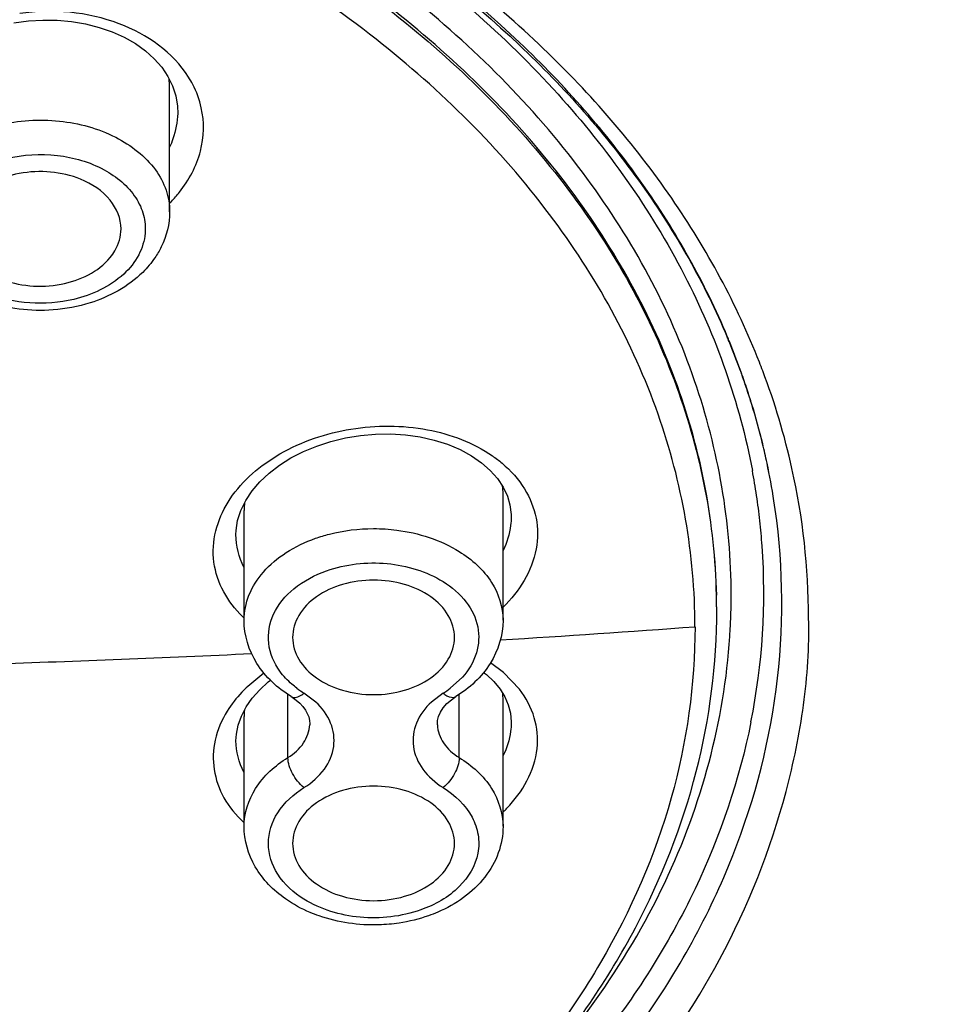
# Model space of a CAD drawing. Units: inches. Extents: x 0 to 11, y 0 to 8.5.
# Drawn here: x 3.9 to 4, y 5.3 to 5.4 of the extents above; entities that cross this region are included whole.
import ezdxf

# ---------------------------------------------------------------- set-up
doc = ezdxf.new("R2010")
doc.units = ezdxf.units.IN
doc.header["$LTSCALE"] = 0.605
doc.header["$MEASUREMENT"] = 0
doc.layers.get('0').update_dxf_attribs({"linetype": 'CONTINUOUS'})

msp = doc.modelspace()

# ---------------------------------------------------------------- linework, layer by layer
at = {"color": 7, "linetype": 'CONTINUOUS'}
for p, q in [((3.9460741028, 5.4130105513), (3.9460741028, 5.4280515098)), ((3.9468229767, 5.427100079), (3.9470272549, 5.4258548201)), ((3.9470272549, 5.4258548201), (3.947053731, 5.4249626642)), ((4.0155919722, 5.3934986383), (4.0154807163, 5.3938073743)), ((3.9866507738, 5.379515972), (3.9871541551, 5.378443091)), ((3.9866280666, 5.363342292), (3.9866280666, 5.3787546273)), ((4.0197347085, 5.3768215605), (4.019579956, 5.3778673456)), ((3.9551281114, 5.3633248552), (3.9551280921, 5.3766977738)), ((3.9876093938, 5.3762102846), (3.9876148361, 5.3758985482)), ((3.9876124408, 5.3759131492), (3.9876124284, 5.3758984012)), ((3.9541437274, 5.3737453288), (3.9541437179, 5.3737580247)), ((4.0125933357, 5.364981981), (4.0125941402, 5.3646305549)), ((3.9842676823, 5.3569966137), (3.9845954137, 5.3567452046)), ((3.958052677, 5.3558380335), (3.9583380547, 5.3560575662)), ((3.9553765367, 5.3527901953), (3.9561227437, 5.3538629622)), ((3.9604617466, 5.3466389891), (3.9604617466, 5.3543226339)), ((3.9803523957, 5.3536697023), (3.9809018406, 5.3540510125)), ((3.9809018727, 5.3540509311), (3.980903513, 5.3540519505)), ((3.9812951979, 5.346640343), (3.9812951979, 5.3543234803)), ((3.9866280667, 5.3382873273), (3.9866280667, 5.3536998382)), ((3.9551280966, 5.3382788508), (3.9551280921, 5.3516375109)), ((3.9876124409, 5.3508584671), (3.987612343, 5.3508184144)), ((3.9876171096, 5.3509781056), (3.9876180717, 5.3508184998))]:
    msp.add_line(p, q, dxfattribs=at)
at = {"color": 9, "linetype": 'CONTINUOUS'}
for p, q in [((3.9866700934, 5.3569819747), (3.9850912803, 5.3581477387)), ((3.9575466195, 5.3569152487), (3.9555733613, 5.3552870105)), ((3.9816882635, 5.3564144253), (3.9802028056, 5.3550635454)), ((3.988629879, 5.354957594), (3.9866700934, 5.3569819747)), ((3.9638371811, 5.3533881027), (3.9624149291, 5.3544687621)), ((3.9793412352, 5.3544687577), (3.9779202967, 5.3533893758)), ((3.9541437327, 5.3486872891), (3.9541437179, 5.3487028004))]:
    msp.add_line(p, q, dxfattribs=at)
at = {"color": 7, "linetype": 'CONTINUOUS'}
for points in [[(3.9271424063, 5.4359619635), (3.9288890046, 5.4362029437), (3.9306493313, 5.4363124134), (3.9324121907, 5.4362890939), (3.9341563261, 5.4361328873), (3.9358592909, 5.4358448282), (3.9375072441, 5.4354261104), (3.939079535, 5.4348814133), (3.9405532403, 5.4342175731), (3.9419105566, 5.4334424264), (3.9431312948, 5.4325693567), (3.9442009344, 5.4316103825), (3.9451139331, 5.4305722555), (3.9458608272, 5.4294667099), (3.9464316822, 5.428307166), (3.9468229767, 5.427100079)], [(3.9553282373, 5.3778968137), (3.956110678, 5.3790686675), (3.9570626501, 5.3801799506), (3.958170964, 5.3812203168), (3.9594313602, 5.3821872937), (3.9608276766, 5.383067437), (3.9623388275, 5.3838462043), (3.9639583839, 5.3845196748), (3.9656715574, 5.3850787375), (3.9674517342, 5.3855115373), (3.9692758159, 5.3858121072), (3.9711177009, 5.3859760349), (3.9729562026, 5.3860011716), (3.9747748484, 5.3858878286), (3.976549716, 5.385636855), (3.9782569138, 5.3852511703), (3.9798784545, 5.3847357064), (3.9813924209, 5.3840969152)], [(3.9813924209, 5.3840969152), (3.982775641, 5.3833450319), (3.9840079699, 5.3824943129), (3.985070577, 5.3815617302), (3.9859531353, 5.3805641036), (3.9866507738, 5.379515972)], [(3.9541430745, 5.3737453383), (3.9541606243, 5.3742592992), (3.9543469455, 5.3754710013), (3.9547369531, 5.3766896892), (3.9553282373, 5.3778968137)], [(3.9871541551, 5.378443091), (3.9874708536, 5.3773524698), (3.9876093938, 5.3762102846)], [(3.9845954137, 5.3567452046), (3.9855057476, 5.3558761742), (3.9862604197, 5.3549553089)], [(3.9561227437, 5.3538629622), (3.9570262936, 5.3548885754), (3.958052677, 5.3558380335)], [(3.9862604197, 5.3549553089), (3.9868412737, 5.3540129423), (3.9872573727, 5.3530461455)], [(3.9608528862, 5.3540519023), (3.960959001, 5.3539844036), (3.9614553914, 5.3536294219), (3.9618984295, 5.3532434415)], [(3.9541465526, 5.3486872787), (3.9541898468, 5.3494677289), (3.9544050657, 5.3505786857), (3.9548018817, 5.3516911797), (3.9553765367, 5.3527901953)], [(3.9618984295, 5.3532434415), (3.9622763871, 5.3528378138), (3.9625845718, 5.3524215037), (3.9628221517, 5.3520006326), (3.9629893891, 5.3515808903)], [(3.9787875632, 5.3516439984), (3.9790166792, 5.3521620388), (3.9793576662, 5.3526848398), (3.9798085734, 5.3531953893), (3.9803523957, 5.3536697023)], [(3.9872573727, 5.3530461455), (3.9875160799, 5.3520382696), (3.9876171096, 5.3509781056)], [(3.9629893891, 5.3515808903), (3.9630880757, 5.3511666094), (3.9631217649, 5.3507556833), (3.963118099, 5.3506053213)], [(3.9786381617, 5.3506034097), (3.9786628006, 5.3511321042), (3.9787875632, 5.3516439984)]]:
    msp.add_lwpolyline(points, dxfattribs=at)
at = {"color": 9, "linetype": 'CONTINUOUS'}
for centre, radius, start, end in [((3.9370762753, 5.4280518767), 0.0089972604, 0.0054263648, 7.2764015069), ((3.9345493812, 5.4255388585), 0.016272914, 316.1386447661, 321.4128538929), ((3.9339500666, 5.4261002666), 0.0170940427, 315.230729471, 316.1738009184), ((3.9330827914, 5.361515726), 0.0909988096, 20.6800172629, 21.3954154294), ((3.9367103541, 5.3627765288), 0.0871597891, 12.5951905124, 20.7467416618), ((3.9400030657, 5.3635186942), 0.0837844791, 0.0704619561, 12.5908875588), ((3.9786170984, 5.3787638398), 0.0080090463, 359.9940240594, 6.3319570437), ((3.9633332584, 5.3766727385), 0.0081937022, 173.308723609, 179.8589305083), ((3.9359406319, 5.3646258927), 0.0766534766, 0.2661643224, 1.3098777326), ((3.9366347147, 5.3663848685), 0.0777415795, 358.9483117894, 359.9779653578), ((3.936564786, 5.3663866786), 0.0778115316, 357.0159568277, 358.689088445), ((3.936618214, 5.3663851557), 0.0777580828, 358.689309664, 358.9483233764), ((3.9642786258, 5.3735378994), 0.0134889031, 224.2075814609, 227.1973055644), ((3.859720471, 7.3960062194), 2.0389964619, 273.5590390362, 274.2261238113), ((3.8592091761, 7.4052836362), 2.0482881925, 271.8226333816, 272.7100939374), ((3.9692211775, 5.3652408858), 0.0127422002, 232.9470899181, 237.7137037793), ((3.9725957569, 5.3651612165), 0.012642395, 302.246317253, 306.9924271938), ((3.97903204, 5.3537094831), 0.0075977636, 359.9656723449, 5.5068614912), ((3.9628623019, 5.3516319278), 0.00773777, 174.1861253226, 179.9592816036), ((3.9750064241, 5.3523261755), 0.0169238018, 313.4452198356, 315.6275224487)]:
    msp.add_arc(centre, radius, start, end, dxfattribs=at)
at = {"color": 7, "linetype": 'CONTINUOUS'}
for centre, radius, start, end in [((3.9314734116, 5.3630331315), 0.0894414982, 22.4768632898, 22.8505700635), ((3.9304540087, 5.3629322611), 0.0904596706, 22.2845870827, 22.6538935682), ((3.9326237695, 5.3635017255), 0.0881993803, 20.1461885381, 22.4812787123), ((3.9316224943, 5.3634035386), 0.0891997457, 19.9287391194, 22.2890960356), ((3.9342969834, 5.3641193411), 0.0864158218, 18.3814110909, 20.1438379153), ((3.93326374, 5.3640020411), 0.0874527705, 18.2390167308, 19.711609943), ((3.9354108061, 5.3644918941), 0.0852413468, 17.113746787, 18.3798580146), ((3.9340949216, 5.3642767148), 0.0865773803, 16.9922535516, 18.2385341632), ((3.9365548799, 5.3648377229), 0.0840461632, 13.7215550506, 17.1179392199), ((3.9353741897, 5.3646600899), 0.0852419215, 13.6488288201, 16.9971050326), ((3.9377173327, 5.3651286867), 0.0828478694, 12.0707624158, 13.7167681901), ((3.9366721109, 5.3649831877), 0.083904412, 12.0183441702, 13.6435689091), ((3.9387238458, 5.3653398062), 0.0818194611, 8.8045431806, 12.0735844619), ((3.9377509666, 5.3652086457), 0.082802258, 8.7937832974, 12.0212008275), ((3.9370662495, 5.3664998472), 0.081291613, 8.4831441981, 10.6603109995), ((3.9377434908, 5.3666018995), 0.0806067267, 6.2928432832, 8.4824119009), ((3.939515891, 5.3654689788), 0.0810169778, 8.0551906929, 8.8000052629), ((3.9382431766, 5.3666576438), 0.0801039414, 4.093594149, 6.2923870959), ((3.9381766751, 5.3667069125), 0.0801667743, 348.676419883, 4.0550784344), ((3.9344179499, 5.3646212046), 0.0782086627, 0.0068803926, 0.2646268203)]:
    msp.add_arc(centre, radius, start, end, dxfattribs=at)
for points, knots in [([(3.9445716454, 5.4617031079), (3.95401919, 5.4574546566), (3.9716040973, 5.4476447021), (3.9936539219, 5.4285661548), (4.0094925738, 5.4063933807), (4.0154018976, 5.3897891695), (4.0169548646, 5.3815376503)], [0, 0, 0, 0, 0.2775322477, 0.5357195487, 0.7750453831, 1, 1, 1, 1]), ([(3.9472891796, 5.4605754259), (3.9622950951, 5.4536939262), (3.9830897338, 5.4405040919), (4.0038443206, 5.4171100877), (4.0111466135, 5.4042893857), (4.0138956095, 5.3977658667)], [0, 0, 0, 0, 0.5305198946, 0.7725065434, 1, 1, 1, 1]), ([(4.013934565, 5.3977740284), (4.0111865789, 5.4043582167), (4.0038907072, 5.4172848105), (3.9831633353, 5.440824166), (3.9623853552, 5.4541088161), (3.9473974309, 5.4610339226)], [0, 0, 0, 0, 0.2286168486, 0.4709513387, 1, 1, 1, 1]), ([(3.3177650214, 5.4287265057), (3.3180741128, 5.4035462779), (3.3259572016, 5.3521088051), (3.358527602, 5.2793169559), (3.4101025216, 5.2129817916), (3.5036862326, 5.1341385854), (3.655537603, 5.0658505163), (3.8590891311, 5.0385507362), (4.0626400051, 5.0658530718), (4.2144898395, 5.1341431684), (4.3080715981, 5.2129876729), (4.3596448355, 5.2793235671), (4.3922133219, 5.3521158919), (4.4000950744, 5.4035533847), (4.4004034934, 5.428733552)], [0, 0, 0, 0, 0.051989545, 0.105858336, 0.1629552722, 0.2239779233, 0.3569990437, 0.5000010141, 0.6430027322, 0.776023196, 0.8370454642, 0.8941420532, 0.948010597, 1, 1, 1, 1]), ([(3.9352458521, 5.4169505092), (3.9329308278, 5.417895614), (3.927946561, 5.4183522285), (3.9232330021, 5.4161586061), (3.9217994176, 5.4144028309)], [0, 0, 0, 0, 0.5245233713, 1, 1, 1, 1]), ([(3.9401675406, 5.4109258623), (3.9401667656, 5.4121658355), (3.939010659, 5.4148914607), (3.9366072371, 5.4163947261), (3.9352458521, 5.4169505092)], [0, 0, 0, 0, 0.4574809638, 1, 1, 1, 1]), ([(3.9460721425, 5.4130020768), (3.9460705634, 5.4115350989), (3.9455748388, 5.4095317511), (3.9445719196, 5.4078347231), (3.9442886893, 5.4074190941)], [0, 0, 0, 0, 0.7446831544, 1, 1, 1, 1]), ([(3.9388488134, 5.4074424442), (3.9390584826, 5.4076992469), (3.9397825998, 5.4087245178), (3.9401681179, 5.4100022409), (3.9401675406, 5.4109258623)], [0, 0, 0, 0, 0.2641324823, 1, 1, 1, 1]), ([(3.9254023789, 5.4048947658), (3.9277174033, 5.4039496611), (3.9327016701, 5.4034930465), (3.9374152289, 5.405686669), (3.9388488134, 5.4074424442)], [0, 0, 0, 0, 0.5245233713, 1, 1, 1, 1]), ([(3.9442886893, 5.4074190941), (3.943852183, 5.4067785388), (3.9417515454, 5.4042885849), (3.9387527018, 5.4026636372), (3.9364016363, 5.4019253912)], [0, 0, 0, 0, 0.2392870193, 1, 1, 1, 1]), ([(3.9319038438, 5.4010705414), (3.9291605626, 5.4008635838), (3.9237590804, 5.4014701622), (3.9189942062, 5.4043204437), (3.9173026081, 5.4062145339)], [0, 0, 0, 0, 0.5199952126, 1, 1, 1, 1]), ([(3.8806412034, 5.2523230445), (3.9005641192, 5.2542204013), (3.9383766273, 5.2628700459), (3.9794980058, 5.28676801), (4.0029686989, 5.3121321568), (4.0148028158, 5.3327110416), (4.0208370323, 5.3546564214), (4.0207566267, 5.3695957837), (4.0197346768, 5.3768215582)], [0, 0, 0, 0, 0.2898246958, 0.5538623213, 0.6740593775, 0.7867953513, 0.8943165475, 1, 1, 1, 1]), ([(3.9708780794, 5.368214765), (3.9696099091, 5.3682147477), (3.9671491213, 5.3678834787), (3.9639278645, 5.3664258508), (3.9616335332, 5.3641581451), (3.9610346061, 5.3621768396), (3.9610346061, 5.3612543783)], [0, 0, 0, 0, 0.2880108343, 0.5553334365, 0.790502222, 1, 1, 1, 1]), ([(3.9807215526, 5.3612543783), (3.9807215526, 5.3621768405), (3.9801226242, 5.3641581468), (3.977828292, 5.3664258555), (3.9746070339, 5.3678834686), (3.9721462485, 5.368214765), (3.9708780794, 5.368214765)], [0, 0, 0, 0, 0.2094979882, 0.4446669138, 0.7119894099, 1, 1, 1, 1]), ([(3.8792913244, 5.2561767496), (3.8970377929, 5.2578510692), (3.9309257063, 5.2653240818), (3.9683695845, 5.2856560676), (3.9909491975, 5.3073905621), (4.0032577589, 5.3252538538), (4.0108912333, 5.3445448106), (4.0126274058, 5.3580187971), (4.012626612, 5.3646305963)], [0, 0, 0, 0, 0.2856309131, 0.5491363032, 0.6705342989, 0.7850270767, 0.8940530182, 1, 1, 1, 1]), ([(3.9608526458, 5.3540519505), (3.9592112354, 5.3550755497), (3.9563275637, 5.3576990404), (3.9551354923, 5.3615046213), (3.95513025, 5.3633236522)], [0, 0, 0, 0, 0.515370119, 1, 1, 1, 1]), ([(3.9866258047, 5.3633224082), (3.9866200943, 5.3615036113), (3.9854282638, 5.3576986076), (3.9825447696, 5.3550754539), (3.980903513, 5.3540519505)], [0, 0, 0, 0, 0.4846213392, 1, 1, 1, 1]), ([(3.9610346061, 5.3612543783), (3.9610346061, 5.3603319161), (3.9616335345, 5.3583506098), (3.9639278667, 5.3560829011), (3.9671491248, 5.354625288), (3.9696099102, 5.3542939916), (3.9708780794, 5.3542939916)], [0, 0, 0, 0, 0.2094979882, 0.4446669138, 0.7119894099, 1, 1, 1, 1]), ([(3.9708780794, 5.3542939916), (3.9721462496, 5.3542940089), (3.9746070374, 5.3546252779), (3.9778282943, 5.3560829058), (3.9801226256, 5.3583506115), (3.9807215526, 5.360331917), (3.9807215526, 5.3612543783)], [0, 0, 0, 0, 0.2880108343, 0.5553334365, 0.790502222, 1, 1, 1, 1]), ([(4.0167829177, 5.3509661904), (4.0153859204, 5.3439692358), (4.0106094207, 5.3299389665), (3.9983306451, 5.310712915), (3.984389255, 5.2965980404), (3.9712636759, 5.2865273487), (3.9602963096, 5.279533103), (3.9484674508, 5.2732891129), (3.9358752697, 5.2678462601), (3.9226273391, 5.2632596868), (3.9111832254, 5.260154303), (3.9017925674, 5.2581925865), (3.8958462226, 5.2570567895), (3.8910277448, 5.2564260821), (3.8880177595, 5.2559496443), (3.8855961123, 5.2556566035), (3.8837751543, 5.2554532183), (3.8819587903, 5.2552196725), (3.8801354604, 5.2549735421), (3.8783004951, 5.2550909774), (3.8758847349, 5.255415803), (3.8729026651, 5.2547848024), (3.8694700185, 5.2536972483), (3.8658269483, 5.25341849), (3.8627773789, 5.2533547287), (3.8606429058, 5.2534815864), (3.859527638, 5.2538054221), (3.8588623999, 5.2541763422), (3.8584149175, 5.2547788265), (3.8586168682, 5.2556206164), (3.8595012822, 5.2563839828), (3.8610424387, 5.2572233482), (3.863478547, 5.258117212), (3.866935182, 5.2590671782), (3.87157741, 5.260048592), (3.8750935635, 5.2606361556), (3.8770713395, 5.2609370835)], [0, 0, 0, 0, 0.0970937535, 0.1992088956, 0.3079976379, 0.3651710093, 0.4241260518, 0.4847789574, 0.5470015996, 0.610614932, 0.6754090765, 0.7081940763, 0.7411601541, 0.7577466699, 0.7743135492, 0.782623245, 0.7909399541, 0.7992410521, 0.807565976, 0.8158903733, 0.8241822954, 0.8405897166, 0.8566231215, 0.8732189694, 0.8899499974, 0.8982346465, 0.9021541667, 0.9056350619, 0.9085375563, 0.9115774586, 0.9163236541, 0.9239986316, 0.9354732544, 0.9514971499, 0.9727766789, 1, 1, 1, 1]), ([(3.9604617466, 5.3466389774), (3.9612010603, 5.3471000222), (3.9624762996, 5.348214015), (3.9630773818, 5.3498389278), (3.9631180995, 5.3506053307)], [0, 0, 0, 0, 0.5316720715, 1, 1, 1, 1]), ([(3.9786381613, 5.3506034177), (3.9786792304, 5.3498373964), (3.9792804734, 5.3482135822), (3.9805550075, 5.3471001592), (3.9812939039, 5.3466392943)], [0, 0, 0, 0, 0.4683387853, 1, 1, 1, 1]), ([(3.9708780794, 5.3431598003), (3.9696099091, 5.343159783), (3.9671491213, 5.342828514), (3.9639278645, 5.3413708861), (3.9616335332, 5.3391031804), (3.9610346061, 5.3371218749), (3.9610346061, 5.3361994136)], [0, 0, 0, 0, 0.2880108343, 0.5553334365, 0.790502222, 1, 1, 1, 1]), ([(3.9807215526, 5.3361994136), (3.9807215526, 5.3371218758), (3.9801226242, 5.3391031821), (3.977828292, 5.3413708908), (3.9746070339, 5.3428285039), (3.9721462485, 5.3431598003), (3.9708780794, 5.3431598003)], [0, 0, 0, 0, 0.2094979882, 0.4446669138, 0.7119894099, 1, 1, 1, 1]), ([(3.9601627167, 5.3294535973), (3.9586971225, 5.330483075), (3.9561551099, 5.3330475372), (3.9551318788, 5.3365820491), (3.9551300524, 5.3382788529)], [0, 0, 0, 0, 0.5135077841, 1, 1, 1, 1]), ([(3.9866261063, 5.3382788529), (3.9866249266, 5.3371828625), (3.9862190669, 5.3349488844), (3.9839126292, 5.3308984618), (3.9808750532, 5.3287831431), (3.9786888307, 5.3278438847)], [0, 0, 0, 0, 0.2385044601, 0.4821954943, 1, 1, 1, 1]), ([(3.9610346061, 5.3361994136), (3.9610346061, 5.3352769514), (3.9616335345, 5.3332956451), (3.9639278667, 5.3310279364), (3.9671491248, 5.3295703233), (3.9696099102, 5.3292390269), (3.9708780794, 5.3292390269)], [0, 0, 0, 0, 0.2094979882, 0.4446669138, 0.7119894099, 1, 1, 1, 1]), ([(3.9708780794, 5.3292390269), (3.9721462496, 5.3292390442), (3.9746070374, 5.3295703132), (3.9778282943, 5.3310279411), (3.9801226256, 5.3332956468), (3.9807215526, 5.3352769523), (3.9807215526, 5.3361994136)], [0, 0, 0, 0, 0.2880108343, 0.5553334365, 0.790502222, 1, 1, 1, 1]), ([(3.9642621109, 5.3273804422), (3.9638914741, 5.3275093822), (3.9624593282, 5.3280590635), (3.9610968302, 5.3287974477), (3.9601627167, 5.3294535973)], [0, 0, 0, 0, 0.2558248005, 1, 1, 1, 1]), ([(3.9786888307, 5.3278438847), (3.9783206955, 5.3276857242), (3.9768022913, 5.3270938649), (3.975206741, 5.3267041778), (3.973992158, 5.3265208441)], [0, 0, 0, 0, 0.2459600191, 1, 1, 1, 1]), ([(3.973992158, 5.3265208441), (3.9731750466, 5.3263975062), (3.9699129512, 5.3261032426), (3.9665733315, 5.3265763967), (3.9642621109, 5.3273804422)], [0, 0, 0, 0, 0.2524451744, 1, 1, 1, 1])]:
    msp.add_open_spline(points, degree=3, knots=knots, dxfattribs=at)
at = {"color": 9, "linetype": 'CONTINUOUS'}
for points, knots in [([(4.0178104188, 5.3947122996), (4.0150618308, 5.4017276644), (4.0075686948, 5.4155239296), (3.9916740492, 5.4338049591), (3.9714305541, 5.4496717072), (3.9558956384, 5.4580953266), (3.9476421931, 5.4618171034)], [0, 0, 0, 0, 0.2274842354, 0.469041601, 0.7266483977, 1, 1, 1, 1]), ([(4.0143762885, 5.3663549709), (4.014379678, 5.3751826069), (4.0111891064, 5.3934339512), (3.9974599372, 5.4185275668), (3.9759391091, 5.4402968778), (3.9579499876, 5.4514840797), (3.9481564119, 5.4563329595)], [0, 0, 0, 0, 0.225688918, 0.4632697186, 0.7206074693, 1, 1, 1, 1]), ([(3.9469046697, 5.4536610247), (3.9564581344, 5.4489494717), (3.9740315865, 5.4380929051), (3.9951797811, 5.4170157163), (4.0089001406, 5.3927197641), (4.012377254, 5.3749869631), (4.0125740777, 5.3663781673)], [0, 0, 0, 0, 0.2791073605, 0.536546733, 0.7743727297, 1, 1, 1, 1]), ([(4.0125815046, 5.3663789229), (4.0124268058, 5.3750064071), (4.0090191644, 5.3927916609), (3.9953460526, 5.4171799014), (3.9741957286, 5.4383425414), (3.9565968497, 5.4492406501), (3.9470265329, 5.4539703817)], [0, 0, 0, 0, 0.2256417827, 0.4634315725, 0.7208457218, 1, 1, 1, 1]), ([(4.0099755332, 5.3625575331), (4.0099755332, 5.3712945742), (4.0067449829, 5.3893766287), (3.9928984921, 5.4141439481), (3.9712546071, 5.4355012076), (3.9532158808, 5.4463651053), (3.9434058961, 5.451039211)], [0, 0, 0, 0, 0.2250916985, 0.4624434421, 0.7200445662, 1, 1, 1, 1]), ([(4.4461000515, 5.443347796), (4.4469172674, 5.4403532414), (4.4474180326, 5.4338932555), (4.4463418393, 5.4242480679), (4.4445502608, 5.4145646987), (4.4435173987, 5.4048112005), (4.4421414356, 5.3951735002), (4.4403682772, 5.3855734934), (4.4381919918, 5.3760209571), (4.4350428736, 5.3632974597), (4.4304303804, 5.3474638754), (4.4211525924, 5.3223558034), (4.4063015627, 5.2915659815), (4.3839553129, 5.256130595), (4.3570084905, 5.2223864332), (4.3257673396, 5.1905689468), (4.2780092176, 5.1505106557), (4.2088066715, 5.1069904726), (4.0821191121, 5.0531445845), (3.9408610467, 5.0268677933), (3.7968091745, 5.0282144812), (3.6568994567, 5.0480576374), (3.5260168038, 5.0943834609), (3.4170115071, 5.1666066725), (3.3620600964, 5.2197455373), (3.3273253439, 5.2661526493), (3.306302635, 5.3019780244), (3.2899785385, 5.339052289), (3.2827161927, 5.3646990567), (3.2795612051, 5.3774746036)], [0, 0, 0, 0, 0.0061380915, 0.0126076237, 0.0191796084, 0.025598106, 0.0319941472, 0.0384273249, 0.0448961285, 0.051364615, 0.0643461673, 0.0774821596, 0.1042587032, 0.131769119, 0.1601562218, 0.1894861308, 0.2197978118, 0.2832605947, 0.3502557267, 0.4911734444, 0.5631920725, 0.6345002662, 0.7700743403, 0.832999802, 0.8920076116, 0.9201317769, 0.9474197185, 0.9739781894, 1, 1, 1, 1]), ([(3.9483710966, 5.4293857624), (3.9464853649, 5.4323796808), (3.9397310583, 5.4370514361), (3.9318582467, 5.437673845), (3.9278357287, 5.4371156833)], [0, 0, 0, 0, 0.4656047387, 1, 1, 1, 1]), ([(3.3117735491, 5.4314302544), (3.3117735491, 5.406018678), (3.3191709807, 5.3540154373), (3.3514244635, 5.28021819), (3.4031950658, 5.2128218685), (3.4977575752, 5.1324880782), (3.6192037221, 5.0776267521), (3.7526038217, 5.0493208477), (3.8590828847, 5.0419612631), (3.9655620689, 5.0493205483), (4.0989623144, 5.07762611), (4.2204077335, 5.1324870761), (4.314971636, 5.2128196899), (4.366739997, 5.2802169047), (4.3990037218, 5.3540108806), (4.4063833161, 5.4060166182), (4.406380201, 5.4314267619)], [0, 0, 0, 0, 0.0516948943, 0.1052601126, 0.1621332928, 0.2230562496, 0.3562195436, 0.4274230966, 0.500000924, 0.5725789423, 0.6437827482, 0.7769455394, 0.8378681029, 0.8947414619, 0.9483080198, 1, 1, 1, 1]), ([(3.9499282177, 5.4256445208), (3.9497094417, 5.4266292786), (3.9492310463, 5.4279188966), (3.9485553544, 5.4290932219), (3.9483710966, 5.4293857624)], [0, 0, 0, 0, 0.7447526478, 1, 1, 1, 1]), ([(4.3973169537, 5.4288489679), (4.3973056755, 5.4038601109), (4.3900671227, 5.3527157091), (4.3583273468, 5.280142888), (4.307411007, 5.2138695405), (4.2144246577, 5.1348579342), (4.0949904177, 5.0809090964), (3.9638021357, 5.0530750271), (3.8590879645, 5.0458239822), (3.7543723083, 5.0530660068), (3.623182994, 5.0809012604), (3.5037485762, 5.134844417), (3.4107629576, 5.2138560198), (3.3598648631, 5.2801369942), (3.3280955075, 5.3526985395), (3.3208865374, 5.403847044), (3.3208668927, 5.4288347)], [0, 0, 0, 0, 0.0516920148, 0.105261246, 0.1621369514, 0.2230561131, 0.3562198879, 0.4274233696, 0.5000017907, 0.5725819991, 0.6437864338, 0.7769494758, 0.8378665857, 0.8947378839, 0.9483104589, 1, 1, 1, 1]), ([(3.947269274, 5.4153893728), (3.9484333582, 5.4168503125), (3.9502184088, 5.420145698), (3.9503090537, 5.4239302953), (3.9499282177, 5.4256445208)], [0, 0, 0, 0, 0.5154502058, 1, 1, 1, 1]), ([(3.9470537313, 5.4249626761), (3.9470284759, 5.4239146819), (3.9467585544, 5.422498998), (3.9462244331, 5.4211938134), (3.9460720626, 5.4208660334)], [0, 0, 0, 0, 0.7435991464, 1, 1, 1, 1]), ([(3.9253015704, 5.4235660271), (3.9276944616, 5.4241353242), (3.9326284295, 5.4244234331), (3.9394187891, 5.4225982122), (3.9438828367, 5.4191962364), (3.9457587997, 5.4157204634), (3.9460734027, 5.4138945738), (3.9460738705, 5.4130105512)], [0, 0, 0, 0, 0.2818000548, 0.5539149288, 0.792284778, 0.8987194974, 1, 1, 1, 1]), ([(3.9262450233, 5.4194980851), (3.9282518154, 5.4199637636), (3.932377694, 5.4201991194), (3.9380190451, 5.4185876722), (3.9416426305, 5.4156301733), (3.9430190266, 5.4126535163), (3.9431506295, 5.4111212214), (3.9430966119, 5.4103868096)], [0, 0, 0, 0, 0.2835996183, 0.5561987757, 0.7929344426, 0.8986262441, 1, 1, 1, 1]), ([(3.9430966119, 5.4103868096), (3.9430091474, 5.4094805241), (3.9424432457, 5.4076042621), (3.9397604354, 5.4043070144), (3.9366112896, 5.4028879697), (3.9344031518, 5.4023473076)], [0, 0, 0, 0, 0.2181238434, 0.4553793282, 1, 1, 1, 1]), ([(3.9344031518, 5.4023473076), (3.9326603474, 5.4019416535), (3.929068507, 5.4016510626), (3.9239942852, 5.4027686298), (3.9198635347, 5.4052283036), (3.9181686541, 5.4078218333), (3.9177818836, 5.4091328445)], [0, 0, 0, 0, 0.2757723903, 0.5458217903, 0.7893441529, 1, 1, 1, 1]), ([(3.9534436511, 5.3781104659), (3.9549534515, 5.3803633105), (3.9595456204, 5.3842267959), (3.9681034922, 5.3870803397), (3.9772454921, 5.3870825929), (3.9830042884, 5.3849446983), (3.9853347988, 5.3833317164)], [0, 0, 0, 0, 0.2317522644, 0.4925163126, 0.7577984266, 1, 1, 1, 1]), ([(3.9853347988, 5.3833317164), (3.9857403432, 5.383051033), (3.9872374053, 5.3819130427), (3.988523095, 5.3804804335), (3.9892476764, 5.3792969649)], [0, 0, 0, 0, 0.2622209582, 1, 1, 1, 1]), ([(3.9892476764, 5.3792969649), (3.9899104053, 5.3782145208), (3.9908785491, 5.3758159107), (3.9908853953, 5.3704668979), (3.9885816227, 5.3668108535), (3.9866313007, 5.3649244139)], [0, 0, 0, 0, 0.242526632, 0.4815154074, 1, 1, 1, 1]), ([(3.9546095325, 5.3641326274), (3.9528768733, 5.3659152216), (3.9503503996, 5.3708091595), (3.9520476274, 5.3760273926), (3.9534436511, 5.3781104659)], [0, 0, 0, 0, 0.497827842, 1, 1, 1, 1]), ([(3.9876148359, 5.3758984942), (3.9876136033, 5.3755558778), (3.987525627, 5.3741531356), (3.9871002973, 5.3727790819), (3.9866396514, 5.3718235851)], [0, 0, 0, 0, 0.2441419229, 1, 1, 1, 1]), ([(3.963824652, 5.373299984), (3.9643758857, 5.3734952144), (3.9666650239, 5.374189116), (3.9690725971, 5.3744792148), (3.9708780793, 5.3744792148)], [0, 0, 0, 0, 0.2446525686, 1, 1, 1, 1]), ([(3.9708780793, 5.3744792148), (3.9718231535, 5.3744792148), (3.9754331846, 5.3742511773), (3.979026256, 5.3731101076), (3.9812951623, 5.3716953298)], [0, 0, 0, 0, 0.2611470318, 1, 1, 1, 1]), ([(3.9551280876, 5.363342292), (3.9551280931, 5.364375576), (3.9555681215, 5.3665313802), (3.9574196875, 5.3693979706), (3.9602565455, 5.3717558315), (3.962574525, 5.3728572268), (3.963824652, 5.373299984)], [0, 0, 0, 0, 0.2209202324, 0.4568816486, 0.7164495356, 1, 1, 1, 1]), ([(3.9812951623, 5.3716953298), (3.9828373931, 5.3707336709), (3.9854916725, 5.3683897213), (3.9866280665, 5.3649388259), (3.9866280666, 5.363342292)], [0, 0, 0, 0, 0.5323598407, 1, 1, 1, 1]), ([(3.9594913042, 5.3571264586), (3.9587711157, 5.3581196519), (3.9577588205, 5.3604690529), (3.9584703433, 5.3643406869), (3.9611679247, 5.3675070499), (3.963729666, 5.3688322746), (3.9651480838, 5.369343817)], [0, 0, 0, 0, 0.2338878308, 0.4611091894, 0.7125383678, 1, 1, 1, 1]), ([(3.9651480838, 5.369343817), (3.9674886904, 5.3701544814), (3.9724707323, 5.3707490896), (3.9773068601, 5.3692859926), (3.9793411526, 5.3680399327)], [0, 0, 0, 0, 0.5094017065, 1, 1, 1, 1]), ([(3.9793411526, 5.3680399327), (3.9803961698, 5.367373393), (3.9822458528, 5.3658225563), (3.9838118817, 5.3626428116), (3.9836343464, 5.359201648), (3.9824455794, 5.3572566686), (3.9816882635, 5.3564144253)], [0, 0, 0, 0, 0.2742332776, 0.5181658673, 0.7510996314, 1, 1, 1, 1]), ([(4.0129660831, 5.3221061377), (4.0164394156, 5.3285479263), (4.0205048728, 5.3387978929), (4.0233990151, 5.3529515434), (4.0238984907, 5.3600858547), (4.0237884703, 5.363621467)], [0, 0, 0, 0, 0.507191529, 0.7548545998, 1, 1, 1, 1]), ([(4.009980057, 5.362553828), (4.0099782872, 5.3555479046), (4.0079482011, 5.3412091831), (3.9990498505, 5.3208639309), (3.9847779482, 5.3022812532), (3.9587056917, 5.2801337703), (3.9252201609, 5.2650017089), (3.8884480538, 5.2572134786), (3.8689230381, 5.2558382126), (3.8590864351, 5.2558547993)], [0, 0, 0, 0, 0.103386403, 0.2105198734, 0.3242685528, 0.4461146817, 0.7124433877, 0.8548410604, 1, 1, 1, 1]), ([(3.987833205, 5.3049856847), (3.9954843939, 5.3130075794), (4.0081906295, 5.3307530419), (4.0137343364, 5.3520441346), (4.0142708107, 5.3623359786)], [0, 0, 0, 0, 0.5182275183, 1, 1, 1, 1]), ([(3.9615433358, 5.3550715981), (3.9613425493, 5.3552234431), (3.9605875751, 5.3558320995), (3.9599128994, 5.3565450475), (3.9594913042, 5.3571264586)], [0, 0, 0, 0, 0.2595460243, 1, 1, 1, 1]), ([(3.9555733613, 5.3552870105), (3.9553255869, 5.3550576945), (3.9543935855, 5.3541491876), (3.9535847183, 5.3531125296), (3.9530799581, 5.3522913677)], [0, 0, 0, 0, 0.259397981, 1, 1, 1, 1]), ([(3.9871037046, 5.3404910215), (3.9889963357, 5.3424261201), (3.9911714057, 5.3462292494), (3.9906657023, 5.3516071566), (3.989425409, 5.3539265695), (3.988629879, 5.354957594)], [0, 0, 0, 0, 0.513971587, 0.7527230643, 1, 1, 1, 1]), ([(3.9608528998, 5.3540518938), (3.9609453982, 5.3539942533), (3.9615078593, 5.3538331912), (3.9620629121, 5.3541864778), (3.9624150171, 5.3544688327)], [0, 0, 0, 0, 0.19450959, 1, 1, 1, 1]), ([(3.9793411526, 5.3544688239), (3.9794818807, 5.3543559742), (3.9799143957, 5.3540436683), (3.9805849099, 5.3538546551), (3.9809018272, 5.3540510042)], [0, 0, 0, 0, 0.3260791176, 1, 1, 1, 1]), ([(3.9624149236, 5.3429850342), (3.9633582592, 5.3435857337), (3.9650110352, 5.3449850506), (3.9662989271, 5.3479155308), (3.9658711253, 5.3510244869), (3.9646089946, 5.3526827314), (3.9638371811, 5.3533881027)], [0, 0, 0, 0, 0.272046386, 0.5128637787, 0.7456561493, 1, 1, 1, 1]), ([(3.9779202967, 5.3533893758), (3.9771482191, 5.3526839995), (3.9758855135, 5.3510257649), (3.9754570339, 5.3479163971), (3.9767447644, 5.3449853035), (3.9783978299, 5.3435858781), (3.9793412687, 5.342985061)], [0, 0, 0, 0, 0.254354784, 0.4871467147, 0.7279569962, 1, 1, 1, 1]), ([(3.9530799581, 5.3522913677), (3.9524137501, 5.3512075568), (3.9513773772, 5.348898823), (3.9512935581, 5.3451407527), (3.9524971312, 5.3415587584), (3.9541612334, 5.3396167699), (3.9551154467, 5.3387403879)], [0, 0, 0, 0, 0.255965479, 0.4967708409, 0.7393261948, 1, 1, 1, 1]), ([(3.9876180718, 5.3508185139), (3.9876164762, 5.3504872636), (3.9875269761, 5.3491285182), (3.9871009274, 5.3478004968), (3.9866441975, 5.3468793804)], [0, 0, 0, 0, 0.2436790524, 1, 1, 1, 1]), ([(3.9551280921, 5.3382873273), (3.9551280921, 5.339883773), (3.9562643463, 5.3433344589), (3.9589183638, 5.3456783665), (3.9604604526, 5.3466400261)], [0, 0, 0, 0, 0.4676428571, 1, 1, 1, 1]), ([(3.9624150061, 5.342984968), (3.961841581, 5.3434446648), (3.9609776206, 5.3445905716), (3.9604617353, 5.3459663244), (3.9604617356, 5.3466389833)], [0, 0, 0, 0, 0.5221233652, 1, 1, 1, 1]), ([(3.9812944231, 5.3466389833), (3.9812944234, 5.3459663217), (3.9807785349, 5.3445905647), (3.9799145699, 5.343444655), (3.9793411416, 5.3429849592)], [0, 0, 0, 0, 0.4778769942, 1, 1, 1, 1]), ([(3.9812951979, 5.346640343), (3.982837414, 5.3456786874), (3.9854916893, 5.3433347557), (3.9866280796, 5.3398838643), (3.9866280711, 5.3382873273)], [0, 0, 0, 0, 0.5323574123, 1, 1, 1, 1]), ([(3.9624150061, 5.3294138592), (3.9611668108, 5.3302024451), (3.9590028083, 5.3321003696), (3.957653141, 5.3361994209), (3.9590028317, 5.34029845), (3.9611667794, 5.3421963845), (3.9624149236, 5.3429850342)], [0, 0, 0, 0, 0.2661748619, 0.5000007935, 0.7338267887, 1, 1, 1, 1]), ([(3.9793412687, 5.342985061), (3.9807589906, 5.3420877406), (3.9826498282, 5.3403231272), (3.9837123973, 5.3372810463), (3.9836889315, 5.3341731276), (3.9814060347, 5.3304030182), (3.978331411, 5.3287314839), (3.976608075, 5.3281099749)], [0, 0, 0, 0, 0.2560512257, 0.3712636096, 0.4834201554, 0.7204240623, 1, 1, 1, 1]), ([(3.976608075, 5.3281099749), (3.9742674684, 5.3272993105), (3.9692854265, 5.3267047023), (3.9644492987, 5.3281677993), (3.9624150061, 5.3294138592)], [0, 0, 0, 0, 0.5094017064, 1, 1, 1, 1]), ([(3.5435788005, 5.3227146001), (3.5511889424, 5.3024901841), (3.574960414, 5.2628756782), (3.6284304424, 5.2149125616), (3.6969850198, 5.1785856511), (3.7760620092, 5.1560154804), (3.8606556261, 5.1485424681), (3.970115933, 5.1588896958), (4.0489982647, 5.1893297665), (4.091919337, 5.2201823483)], [0, 0, 0, 0, 0.1037645423, 0.2172677003, 0.3410748671, 0.4731369311, 0.609695333, 0.7461724015, 1, 1, 1, 1]), ([(3.8590853517, 5.247158693), (3.8754925189, 5.2471816546), (3.9076994439, 5.2505196131), (3.9521850582, 5.2654849569), (3.9888854982, 5.2890446722), (4.0067980641, 5.31066667), (4.0129660831, 5.3221061377)], [0, 0, 0, 0, 0.2756453106, 0.539188804, 0.7816571556, 1, 1, 1, 1])]:
    msp.add_open_spline(points, degree=3, knots=knots, dxfattribs=at)
at = {"color": 7, "linetype": 'CONTINUOUS'}
msp.add_open_spline([(3.9364016363, 5.4019253912), (3.934945627, 5.4014681971), (3.9334256221, 5.4011853469), (3.9319038438, 5.4010705414)], degree=3, dxfattribs=at)
at = {"color": 9, "linetype": 'CONTINUOUS'}
for points in [[(3.9551121175, 5.3697925675), (3.9544923556, 5.3709993296), (3.9541445477, 5.3723887302), (3.9541430745, 5.3737453354)], [(3.9551139255, 5.3448563836), (3.9544994292, 5.3460212932), (3.9541485082, 5.3473702321), (3.9541465526, 5.3486872804)]]:
    msp.add_open_spline(points, degree=3, dxfattribs=at)

doc.saveas('drawing.dxf')
